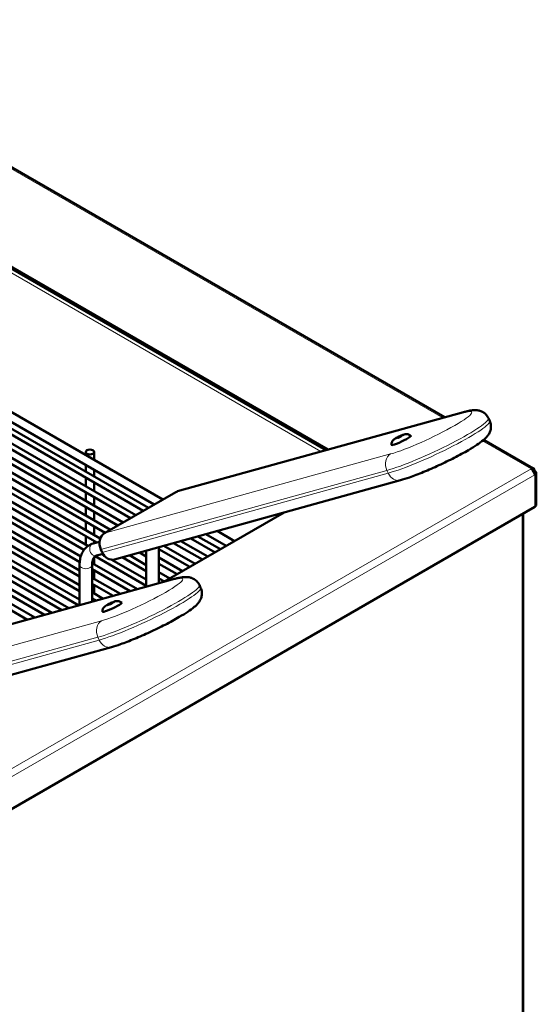
# Model space of a CAD drawing. Units: millimetres. Extents: x 558 to 2339, y 561 to 2164.
# Drawn here: x 1930 to 2094, y 957 to 1270 of the extents above; entities that cross this region are included whole.
import ezdxf

# ---------------------------------------------------------------- set-up
doc = ezdxf.new("R2010")
doc.units = ezdxf.units.MM
doc.header["$LTSCALE"] = 5
doc.layers.add('A1 contornos visíveis', color=7, linetype='Continuous', lineweight=50)
doc.layers.add('B1 arestas tangentes', color=7, linetype='Continuous', lineweight=13)

msp = doc.modelspace()

# ---------------------------------------------------------------- linework, layer by layer
at = {"layer": 'A1 contornos visíveis'}
for p, q in [((2064.95, 1143.43), (1845.9, 1269.9)), ((1868.03, 1225.39), (2027.81, 1133.14)), ((2027.05, 1132.93), (1868.03, 1224.74)), ((1972.54, 1115.69), (1837.06, 1193.91)), ((1975.24, 1117.25), (1838.41, 1196.25)), ((1838.51, 1190.96), (1970.71, 1114.63)), ((1837.66, 1189.48), (1969.01, 1113.65)), ((1837.66, 1184.83), (1964.97, 1111.33)), ((1838.51, 1186.3), (1966.67, 1112.31)), ((1838.51, 1181.65), (1962.64, 1109.98)), ((1837.66, 1180.18), (1960.94, 1109)), ((1837.66, 1175.52), (1956.91, 1106.67)), ((1838.51, 1176.99), (1958.61, 1107.65)), ((1838.51, 1172.34), (1955.36, 1104.88)), ((1837.66, 1170.87), (1954.21, 1103.58)), ((1837.66, 1166.21), (1950.17, 1101.26)), ((1838.51, 1167.69), (1951.44, 1102.49)), ((1838.51, 1163.03), (1949.14, 1099.16)), ((1837.66, 1161.56), (1948.81, 1097.39)), ((1837.66, 1156.91), (1948.76, 1092.76)), ((1838.51, 1158.38), (1948.76, 1094.72)), ((1838.51, 1153.72), (1948.76, 1090.07)), ((1837.66, 1152.25), (1948.76, 1088.11)), ((1837.66, 1147.6), (1948.55, 1083.58)), ((1838.51, 1149.07), (1948.76, 1085.42)), ((1838.51, 1144.42), (1945.4, 1082.7)), ((2070.9, 1145.08), (1979.95, 1119.88)), ((1837.66, 1142.94), (1943.1, 1082.07)), ((2079.19, 1142.27), (2078.77, 1143.17)), ((1837.66, 1138.29), (1937.66, 1080.56)), ((1838.51, 1139.76), (1939.95, 1081.2)), ((1838.51, 1135.11), (1934.51, 1079.69)), ((2093.14, 1127.16), (2077.31, 1136.29)), ((1837.66, 1133.64), (1932.21, 1079.05)), ((1950.72, 1131.4), (1950.72, 1132.37)), ((1953.42, 1129.84), (1953.42, 1132.37)), ((1950.72, 1126.17), (1950.72, 1128.29)), ((1953.42, 1124.61), (1953.42, 1126.73)), ((2093.44, 1126.44), (2093.14, 1126.26)), ((2093.49, 1126.35), (2093.19, 1126.18)), ((2093.96, 1115.63), (2093.96, 1125.73)), ((1950.72, 1121.52), (1950.72, 1124.21)), ((1953.42, 1119.96), (1953.42, 1122.65)), ((2050.83, 1123.41), (1959.88, 1098.21)), ((1950.72, 1116.86), (1950.72, 1119.56)), ((1979.34, 1119.62), (1956.71, 1106.56)), ((1953.42, 1115.31), (1953.42, 1118)), ((2093.49, 1114.98), (1819.77, 956.95)), ((1950.72, 1112.21), (1950.72, 1114.9)), ((1953.42, 1110.65), (1953.42, 1113.34)), ((2013.82, 1113.15), (1975.56, 1091.06)), ((2089.85, 868.05), (2089.85, 1112.88)), ((1950.72, 1107.56), (1950.72, 1110.25)), ((1950.72, 1102.9), (1950.72, 1105.59)), ((1953.42, 1106), (1953.42, 1108.69)), ((1995.38, 1102.5), (1988.9, 1106.25)), ((1998.08, 1104.06), (1992.55, 1107.26)), ((1953.09, 1103.27), (1955.13, 1103.83)), ((1953.42, 1103.36), (1953.42, 1104.03)), ((1975.53, 1102.54), (1985.48, 1096.79)), ((1978.68, 1103.41), (1987.81, 1098.14)), ((1980.98, 1104.05), (1989.51, 1099.12)), ((1984.13, 1104.92), (1991.85, 1100.47)), ((1986.42, 1105.56), (1993.55, 1101.45)), ((1954.16, 1099.42), (1956.22, 1099.99)), ((1955.57, 1101.33), (1955.99, 1100.43)), ((1955.92, 1099.9), (1956.52, 1099.56)), ((1964.64, 1099.52), (1969.98, 1096.44)), ((1967.79, 1100.4), (1969.98, 1099.13)), ((1969.98, 1101), (1969.98, 1089.52)), ((1973.98, 1102.11), (1973.98, 1090.62)), ((1973.98, 1101.47), (1983.78, 1095.81)), ((1948.76, 1083.64), (1948.76, 1096.43)), ((1952.76, 1084.75), (1952.76, 1096.43)), ((1952.79, 1097.05), (1967.19, 1088.74)), ((1953.42, 1096.69), (1953.42, 1098.92)), ((1953.72, 1099.21), (1969.98, 1089.82)), ((1959.01, 1098.12), (1969.98, 1091.79)), ((1962.34, 1098.89), (1969.98, 1094.48)), ((1973.98, 1098.78), (1981.45, 1094.47)), ((1973.98, 1096.82), (1979.75, 1093.49)), ((1952.76, 1095.11), (1964.89, 1088.11)), ((1953.42, 1092.04), (1953.42, 1094.73)), ((1973.98, 1094.13), (1977.42, 1092.14)), ((1978.98, 1092.01), (1888.03, 1066.81)), ((1952.76, 1092.41), (1961.74, 1087.23)), ((1952.76, 1090.45), (1959.44, 1086.6)), ((1953.42, 1087.38), (1953.42, 1090.07)), ((1973.98, 1092.17), (1975.72, 1091.16)), ((1987.27, 1089.2), (1986.85, 1090.1)), ((1952.76, 1087.76), (1956.29, 1085.72)), ((1952.76, 1085.8), (1954, 1085.09)), ((1953.42, 1084.93), (1953.42, 1085.42)), ((1958.9, 1070.34), (1867.96, 1045.13))]:
    msp.add_line(p, q, dxfattribs=at)
for centre, major_axis, ratio, start_param, end_param in [((2051.01, 1136.09), (-3.08, -1.44), 0.120666, 6.23011, 9.477853), ((2092.36, 1125.76), (-0.8, 1.39), 0.57735, 3.926991, 5.497787), ((1981.02, 1116.02), (-1.07, 3.85), 0.807531, 0, 0.206033), ((2092.36, 1115.63), (1.6, 0), 0.57735, 5.497787, 6.021386), ((2092.36, 1115.63), (1.6, 0), 0.57735, 6.021386, 6.283185), ((1958.4, 1102.96), (-1.07, 3.85), 0.807531, 0.206033, 1.77683), ((1958.82, 1102.06), (1.07, -3.85), 0.807531, 4.918422, 6.283185), ((1959.09, 1083.01), (-3.08, -1.44), 0.120666, 6.23011, 9.477853)]:
    msp.add_ellipse(centre, major_axis=major_axis, ratio=ratio, start_param=start_param, end_param=end_param, dxfattribs=at)
for centre, major_axis, ratio in [((2050.51, 1137.17), (0.572, 0.267), 0.120666), ((1952.07, 1132.37), (1.35, 0), 0.57735), ((1958.58, 1084.09), (0.572, 0.267), 0.120666)]:
    msp.add_ellipse(centre, major_axis=major_axis, ratio=ratio, dxfattribs=at)
for points, knots in [([(2078.77, 1143.17), (2078.56, 1143.62), (2078.27, 1144.02), (2077.61, 1144.69), (2077.25, 1144.94), (2076.5, 1145.35), (2076.14, 1145.46), (2075.37, 1145.65), (2075.01, 1145.68), (2074.21, 1145.71), (2073.82, 1145.67), (2073.05, 1145.58), (2072.67, 1145.51), (2071.88, 1145.34), (2071.47, 1145.24), (2071, 1145.11), (2070.95, 1145.09), (2070.9, 1145.08)], [5.6624913, 5.6624913, 5.6624913, 5.6624913, 5.7048776, 5.7048776, 5.7515702, 5.7515702, 5.8106235, 5.8106235, 5.8969183, 5.8969183, 6.0210571, 6.0210571, 6.1451959, 6.1451959, 6.2693347, 6.2693347, 6.2831853, 6.2831853, 6.2831853, 6.2831853]), ([(2079.19, 1142.27), (2079.4, 1141.82), (2079.52, 1141.34), (2079.62, 1140.4), (2079.58, 1139.97), (2079.41, 1139.14), (2079.27, 1138.78), (2078.92, 1138.07), (2078.71, 1137.77), (2078.06, 1136.94), (2077.64, 1136.56), (2075.95, 1135.15), (2074.37, 1134.13), (2071.04, 1132.19), (2069.51, 1131.36), (2066.33, 1129.73), (2064.69, 1128.93), (2061.39, 1127.41), (2059.74, 1126.68), (2056.58, 1125.38), (2055.06, 1124.8), (2052.65, 1123.95), (2051.7, 1123.65), (2050.83, 1123.41)], [0.620694, 0.620694, 0.620694, 0.620694, 0.66308, 0.66308, 0.709773, 0.709773, 0.768826, 0.768826, 0.855121, 0.855121, 1.047829, 1.047829, 1.552008, 1.552008, 1.896899, 1.896899, 2.228629, 2.228629, 2.558168, 2.558168, 2.891304, 2.891304, 3.141593, 3.141593, 3.141593, 3.141593]), ([(2054.08, 1137.54), (2053.92, 1137.69), (2053.75, 1137.78), (2053.42, 1137.94), (2053.26, 1137.98), (2052.93, 1138.05), (2052.79, 1138.05), (2052.51, 1138.05), (2052.4, 1138.03), (2052.1, 1137.99), (2051.95, 1137.94), (2051.64, 1137.85), (2051.49, 1137.8), (2051.11, 1137.65), (2050.88, 1137.56), (2050.44, 1137.36), (2050.24, 1137.26), (2049.84, 1137.06), (2049.65, 1136.96), (2049.26, 1136.74), (2049.07, 1136.62), (2048.76, 1136.39), (2048.65, 1136.3), (2048.43, 1136.06), (2048.37, 1135.99), (2048.25, 1135.81), (2048.19, 1135.72), (2048.08, 1135.5), (2048.04, 1135.39), (2047.96, 1135.09), (2047.92, 1134.9), (2047.93, 1134.67)], [4.14477, 4.14477, 4.14477, 4.14477, 4.190822, 4.190822, 4.254119, 4.254119, 4.350251, 4.350251, 4.494406, 4.494406, 4.793839, 4.793839, 5.097383, 5.097383, 5.527174, 5.527174, 5.897879, 5.897879, 6.273591, 6.273591, 6.72059, 6.72059, 6.950401, 6.950401, 7.029741, 7.029741, 7.088124, 7.088124, 7.131597, 7.131597, 7.180212, 7.180212, 7.180212, 7.180212]), ([(2092.36, 1127.06), (2092.8, 1127.33), (2093.23, 1127.25), (2093.38, 1126.86), (2093.43, 1126.74), (2093.45, 1126.6), (2093.44, 1126.44)], [0, 0, 0, 0, 0.764564, 0.764564, 0.764564, 1, 1, 1, 1]), ([(2093.91, 1125.5), (2094, 1125.69), (2093.97, 1125.9), (2093.83, 1126.08), (2093.78, 1126.15), (2093.72, 1126.21), (2093.64, 1126.26), (2093.6, 1126.29), (2093.55, 1126.32), (2093.49, 1126.35)], [0.3333333, 0.3333333, 0.3333333, 0.3333333, 0.76249, 0.76249, 0.76249, 0.9092253, 0.9092253, 0.9092253, 1, 1, 1, 1]), ([(1948.76, 1096.43), (1948.76, 1097.05), (1948.81, 1097.65), (1949.02, 1098.82), (1949.18, 1099.38), (1949.63, 1100.44), (1949.92, 1100.94), (1950.63, 1101.84), (1951.06, 1102.24), (1952.01, 1102.88), (1952.54, 1103.12), (1953.09, 1103.27)], [1.5707963, 1.5707963, 1.5707963, 1.5707963, 1.7575415, 1.7575415, 1.9442867, 1.9442867, 2.1310319, 2.1310319, 2.3177771, 2.3177771, 2.5045223, 2.5045223, 2.5045223, 2.5045223]), ([(1952.76, 1096.43), (1952.76, 1096.83), (1952.8, 1097.2), (1952.91, 1097.85), (1953, 1098.12), (1953.19, 1098.58), (1953.3, 1098.77), (1953.53, 1099.05), (1953.64, 1099.15), (1953.88, 1099.31), (1954.01, 1099.37), (1954.16, 1099.42)], [1.5707963, 1.5707963, 1.5707963, 1.5707963, 1.7575415, 1.7575415, 1.9442867, 1.9442867, 2.1310319, 2.1310319, 2.3177771, 2.3177771, 2.5045223, 2.5045223, 2.5045223, 2.5045223]), ([(1986.85, 1090.1), (1986.64, 1090.55), (1986.34, 1090.95), (1985.69, 1091.62), (1985.32, 1091.87), (1984.58, 1092.27), (1984.22, 1092.39), (1983.44, 1092.58), (1983.08, 1092.61), (1982.29, 1092.63), (1981.9, 1092.6), (1981.12, 1092.5), (1980.74, 1092.43), (1979.95, 1092.27), (1979.55, 1092.16), (1979.07, 1092.04), (1979.02, 1092.02), (1978.98, 1092.01)], [5.6624913, 5.6624913, 5.6624913, 5.6624913, 5.7048776, 5.7048776, 5.7515702, 5.7515702, 5.8106235, 5.8106235, 5.8969183, 5.8969183, 6.0210571, 6.0210571, 6.1451959, 6.1451959, 6.2693347, 6.2693347, 6.2831853, 6.2831853, 6.2831853, 6.2831853]), ([(1987.27, 1089.2), (1987.48, 1088.75), (1987.6, 1088.26), (1987.69, 1087.33), (1987.65, 1086.89), (1987.49, 1086.06), (1987.34, 1085.71), (1986.99, 1084.99), (1986.78, 1084.7), (1986.14, 1083.87), (1985.71, 1083.49), (1984.02, 1082.08), (1982.45, 1081.06), (1979.11, 1079.12), (1977.59, 1078.29), (1974.41, 1076.66), (1972.76, 1075.86), (1969.47, 1074.33), (1967.82, 1073.61), (1964.65, 1072.31), (1963.14, 1071.72), (1960.73, 1070.88), (1959.78, 1070.58), (1958.9, 1070.34)], [0.620694, 0.620694, 0.620694, 0.620694, 0.66308, 0.66308, 0.709773, 0.709773, 0.768826, 0.768826, 0.855121, 0.855121, 1.047829, 1.047829, 1.552008, 1.552008, 1.896899, 1.896899, 2.228629, 2.228629, 2.558168, 2.558168, 2.891304, 2.891304, 3.141593, 3.141593, 3.141593, 3.141593]), ([(1962.16, 1084.47), (1961.99, 1084.61), (1961.83, 1084.71), (1961.49, 1084.87), (1961.34, 1084.91), (1961.01, 1084.98), (1960.87, 1084.98), (1960.59, 1084.98), (1960.48, 1084.96), (1960.17, 1084.91), (1960.03, 1084.87), (1959.72, 1084.78), (1959.57, 1084.73), (1959.19, 1084.58), (1958.96, 1084.48), (1958.52, 1084.29), (1958.31, 1084.19), (1957.92, 1083.99), (1957.73, 1083.89), (1957.34, 1083.67), (1957.15, 1083.55), (1956.84, 1083.31), (1956.72, 1083.23), (1956.51, 1082.99), (1956.45, 1082.92), (1956.32, 1082.74), (1956.26, 1082.65), (1956.16, 1082.43), (1956.11, 1082.31), (1956.03, 1082.02), (1956, 1081.82), (1956.01, 1081.59)], [4.14477, 4.14477, 4.14477, 4.14477, 4.190822, 4.190822, 4.254119, 4.254119, 4.350251, 4.350251, 4.494406, 4.494406, 4.793839, 4.793839, 5.097383, 5.097383, 5.527174, 5.527174, 5.897879, 5.897879, 6.273591, 6.273591, 6.72059, 6.72059, 6.950401, 6.950401, 7.029741, 7.029741, 7.088124, 7.088124, 7.131597, 7.131597, 7.180212, 7.180212, 7.180212, 7.180212])]:
    msp.add_open_spline(points, degree=3, knots=knots, dxfattribs=at)
msp.add_open_spline([(2093.49, 1125.11), (2093.69, 1125.21), (2093.84, 1125.35), (2093.91, 1125.5)], degree=3, dxfattribs=at)
at = {"layer": 'B1 arestas tangentes'}
for p, q in [((2064.32, 1143.26), (1854.2, 1264.57)), ((2025.52, 1132.51), (1868.03, 1223.43)), ((1979.34, 1119.62), (2070.28, 1144.82)), ((2092.36, 1127.06), (2076.93, 1135.98)), ((2047.66, 1131.76), (1956.71, 1106.56)), ((1818.64, 969.03), (2092.36, 1127.06)), ((2093.49, 1125.11), (1819.77, 967.07)), ((1955.57, 1101.33), (2046.51, 1126.53)), ((2046.93, 1125.63), (1955.99, 1100.43)), ((2046.93, 1125.63), (2046.51, 1126.53)), ((2093.49, 1114.98), (2093.49, 1125.11)), ((2089.5, 1112.67), (2089.5, 867.56)), ((1887.42, 1066.55), (1978.36, 1091.75)), ((1955.73, 1078.69), (1864.79, 1053.48)), ((1863.64, 1048.25), (1954.59, 1073.46)), ((1955.01, 1072.56), (1864.06, 1047.36)), ((1955.01, 1072.56), (1954.59, 1073.46))]:
    msp.add_line(p, q, dxfattribs=at)
for centre, major_axis, ratio, start_param, end_param in [((2058.97, 1138.29), (14.49, 6.78), 0.120666, 3.762287, 6.903879), ((2071.97, 1141.23), (-1.07, 3.85), 0.807531, 0, 0.206033), ((2060.65, 1134.69), (18.12, 8.47), 0.120666, 3.762287, 6.283185), ((2061.07, 1133.8), (18.12, 8.47), 0.120666, 3.762287, 6.283185), ((2049.34, 1128.16), (-1.07, 3.85), 0.807531, 0.206033, 1.77683), ((2049.76, 1127.26), (1.07, -3.85), 0.807531, 4.918422, 6.283185), ((1953.63, 1101.34), (-0.53, 1.93), 0.807531, 0, 3.141593), ((1950.76, 1096.43), (-2, 0), 0.57735, 0, 3.141593), ((1967.05, 1085.22), (14.49, 6.78), 0.120666, 3.762287, 6.903879), ((1968.73, 1081.62), (18.12, 8.47), 0.120666, 3.762287, 6.283185), ((1980.04, 1088.15), (-1.07, 3.85), 0.807531, 0, 0.206033), ((1969.15, 1080.72), (18.12, 8.47), 0.120666, 3.762287, 6.283185), ((1957.42, 1075.09), (-1.07, 3.85), 0.807531, 0.206033, 1.77683), ((1957.84, 1074.19), (1.07, -3.85), 0.807531, 4.918422, 6.283185)]:
    msp.add_ellipse(centre, major_axis=major_axis, ratio=ratio, start_param=start_param, end_param=end_param, dxfattribs=at)
for centre in [(2050.51, 1137.17), (1958.58, 1084.09)]:
    msp.add_ellipse(centre, major_axis=(-1.42, -0.66), ratio=0.120666, dxfattribs=at)
msp.add_open_spline([(2093.91, 1125.5), (2093.79, 1125.57), (2093.67, 1125.63), (2093.49, 1125.73), (2093.42, 1125.77), (2093.36, 1125.8)], degree=3, knots=[-0.14120358, -0.14120358, -0.14120358, -0.14120358, -0.08976591, -0.08976591, -0.06179536, -0.06179536, -0.06179536, -0.06179536], dxfattribs=at)

doc.saveas('drawing.dxf')
